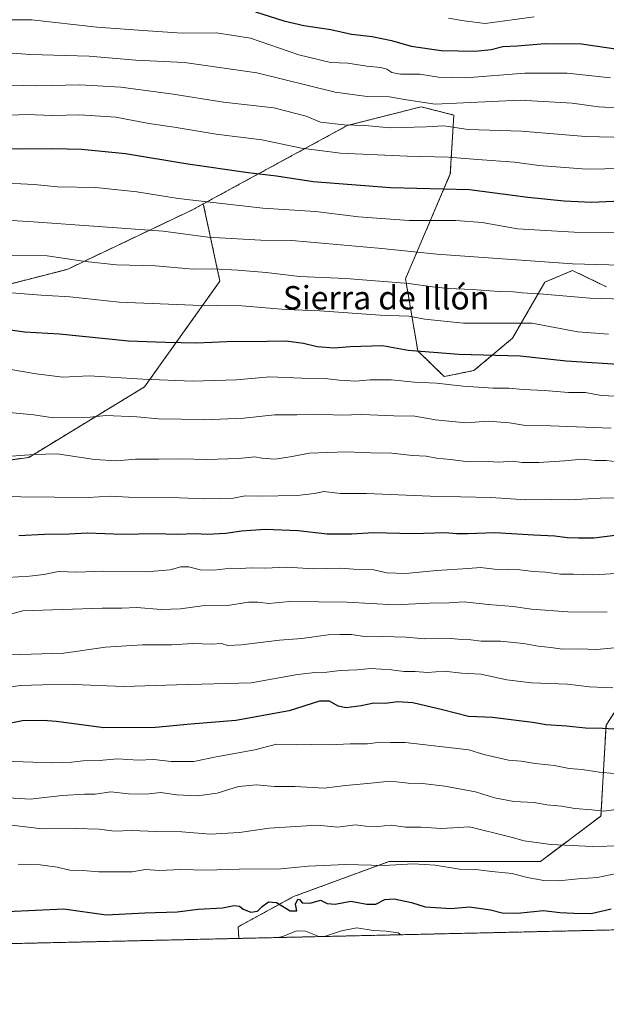
# Model space of a CAD drawing. Units: metres. Extents: x 655257 to 658723, y 4727862 to 4730253.
# Drawn here: x 656226 to 656427, y 4727862 to 4728199 of the extents above; entities that cross this region are included whole.
import ezdxf
from ezdxf.enums import TextEntityAlignment as Align

# ---------------------------------------------------------------- set-up
doc = ezdxf.new("R2010")
doc.units = ezdxf.units.M
doc.header["$MEASUREMENT"] = 0
doc.linetypes.add('TRAZOS', pattern=[0.75, 0.5, -0.25])
for name, color, linetype, lineweight in [('Arbolado forestal', 92, 'TRAZOS', 0), ('Arbolado forestal CxS', 92, 'Continuous', 0), ('Comarca CxS', 133, 'Continuous', 0), ('Comunidad Autónoma CxS', 142, 'Continuous', 0), ('Curva de nivel maestra', 36, 'Continuous', 30), ('Curva de nivel normal', 36, 'Continuous', 0), ('Entidad de ámbito territorial CxS', 92, 'Continuous', 0), ('Espacio natural protegido CxS', 2, 'Continuous', 0), ('Municipio CxS', 142, 'Continuous', 0), ('Provincia CxS', 1, 'Continuous', 0), ('Texto cartográfico', 19, 'Continuous', 0)]:
    doc.layers.add(name, color=color, linetype=linetype, lineweight=lineweight)
doc.styles.add('Arial', font='txt', dxfattribs={"height": 0.2})

# ---------------------------------------------------------------- blocks, each defined once
blk = doc.blocks.new('*U160')
at = {"layer": 'Curva de nivel normal', "color": 36, "linetype": 'Continuous', "lineweight": 0}
blk.add_polyline3d([(656220.67, 4727933.01, 1185), (656229.99, 4727932.42, 1185), (656240.98, 4727933.64, 1185), (656248.59, 4727934.15, 1185), (656252.25, 4727934.12, 1185), (656257.58, 4727934.9, 1185), (656263.61, 4727934.23, 1185), (656269.56, 4727934.17, 1185), (656274.73, 4727934.64, 1185), (656280.11, 4727933.92, 1185), (656287.25, 4727933.59, 1185), (656293.91, 4727934.43, 1185), (656301.21, 4727936.8, 1185), (656307.44, 4727937.37, 1185), (656313.54, 4727936.73, 1185), (656320.58, 4727936.74, 1185), (656330.58, 4727936.19, 1185), (656337.85, 4727937.07, 1185), (656345.34, 4727937.72, 1185), (656353.19, 4727938.6, 1185), (656359.26, 4727937.9, 1185), (656364.2, 4727937.74, 1185), (656371.82, 4727936.91, 1185), (656382.27, 4727934.9, 1185), (656388.73, 4727932.82, 1185), (656395.38, 4727931.63, 1185), (656402.36, 4727931.28, 1185), (656406.62, 4727930.53, 1185), (656411.63, 4727930.07, 1185), (656416.17, 4727929.19, 1185), (656421.99, 4727928.76, 1185), (656426.08, 4727928.29, 1185), (656431.19, 4727929, 1185)], dxfattribs=at)
blk = doc.blocks.new('*U166')
at = {"layer": 'Curva de nivel normal', "color": 36, "linetype": 'Continuous', "lineweight": 0}
for points in [[(656619.99, 4727892.04, 1205), (656619.25, 4727892.08, 1205), (656619.04, 4727892.02, 1205)], [(656625.37, 4727892.17, 1205), (656624.65, 4727892.21, 1205), (656623.66, 4727892.13, 1205)], [(656483.46, 4727888.94, 1205), (656481.73, 4727889.08, 1205), (656481.38, 4727888.9, 1205)], [(656593.53, 4727891.44, 1205), (656591.61, 4727891.73, 1205), (656584.13, 4727891.23, 1205)], [(656328.76, 4727885.43, 1205), (656324.19, 4727887.29, 1205), (656321.13, 4727887.45, 1205), (656316.35, 4727885.45, 1205), (656314.74, 4727885.11, 1205)], [(656356.77, 4727886.07, 1205), (656355.83, 4727886.69, 1205), (656351.74, 4727887.33, 1205), (656347.25, 4727887.52, 1205), (656341.69, 4727888.4, 1205), (656336.47, 4727887.46, 1205), (656330.67, 4727885.47, 1205)]]:
    blk.add_polyline3d(points, dxfattribs=at)
blk = doc.blocks.new('*U170')
at = {"layer": 'Curva de nivel normal', "color": 36, "linetype": 'Continuous', "lineweight": 0}
blk.add_polyline3d([(656434.73, 4727940.79, 1180), (656424.58, 4727941.62, 1180), (656418.7, 4727942.61, 1180), (656414.26, 4727942.89, 1180), (656409.14, 4727943.91, 1180), (656402.63, 4727944.56, 1180), (656397.92, 4727945.35, 1180), (656393.54, 4727945.75, 1180), (656385.09, 4727947.68, 1180), (656380.01, 4727949.31, 1180), (656358.18, 4727951.81, 1180), (656353.16, 4727951.74, 1180), (656349.74, 4727951.87, 1180), (656345.3, 4727951.34, 1180), (656339.4, 4727951.36, 1180), (656332.55, 4727951, 1180), (656326.07, 4727951.12, 1180), (656320.93, 4727950.98, 1180), (656314.21, 4727951.26, 1180), (656306.81, 4727949.24, 1180), (656293.64, 4727946.94, 1180), (656285.94, 4727945.24, 1180), (656278.18, 4727945.27, 1180), (656272.29, 4727946, 1180), (656267.01, 4727945.73, 1180), (656259.91, 4727946.17, 1180), (656253.58, 4727945.69, 1180), (656248.11, 4727945.55, 1180), (656244.18, 4727945.08, 1180), (656237.74, 4727944.86, 1180), (656220.78, 4727945.37, 1180)], dxfattribs=at)
blk = doc.blocks.new('*U186')
at = {"layer": 'Curva de nivel normal', "color": 36, "linetype": 'Continuous', "lineweight": 0}
blk.add_polyline3d([(656373.07, 4728199.43, 1070), (656378.4, 4728198.45, 1070), (656385.58, 4728197.6, 1070), (656402.32, 4728199.82, 1070)], dxfattribs=at)
blk = doc.blocks.new('*U194')
at = {"layer": 'Curva de nivel normal', "color": 36, "linetype": 'Continuous', "lineweight": 0}
blk.add_polyline3d([(656218.6, 4728176.64, 1090), (656232.33, 4728176.3, 1090), (656246.97, 4728176.6, 1090), (656261.06, 4728175.78, 1090), (656278.95, 4728173.46, 1090), (656296.11, 4728170.71, 1090), (656313.34, 4728168.69, 1090), (656324.33, 4728165.91, 1090), (656329.3, 4728163.88, 1090), (656337.32, 4728162.9, 1090), (656344.45, 4728162.67, 1090), (656353.09, 4728161.95, 1090), (656365.45, 4728162.25, 1090), (656371.39, 4728162.55, 1090), (656379.7, 4728161.34, 1090), (656397.98, 4728160.74, 1090), (656419.81, 4728158.91, 1090), (656434.27, 4728158.61, 1090)], dxfattribs=at)
blk = doc.blocks.new('*U219')
at = {"layer": 'Curva de nivel normal', "color": 36, "linetype": 'Continuous', "lineweight": 0}
blk.add_polyline3d([(656216.04, 4728187.96, 1085), (656230.2, 4728186.94, 1085), (656250.18, 4728186.41, 1085), (656266.11, 4728185.07, 1085), (656282.79, 4728184.25, 1085), (656307.57, 4728180.75, 1085), (656334.25, 4728174.08, 1085), (656345.25, 4728172.58, 1085), (656352.86, 4728172.48, 1085), (656358.72, 4728171.45, 1085), (656368.53, 4728170.01, 1085), (656397.58, 4728171.41, 1085), (656415.25, 4728170.32, 1085), (656424.25, 4728169.14, 1085), (656440.91, 4728168.12, 1085)], dxfattribs=at)
blk = doc.blocks.new('*U231')
at = {"layer": 'Curva de nivel normal', "color": 36, "linetype": 'Continuous', "lineweight": 0}
blk.add_polyline3d([(656213.88, 4728198.86, 1080), (656230.57, 4728198.81, 1080), (656252.86, 4728196.3, 1080), (656270.25, 4728195.03, 1080), (656282.04, 4728194.27, 1080), (656293.74, 4728194.35, 1080), (656305.36, 4728192.61, 1080), (656321.92, 4728186.84, 1080), (656332.67, 4728184.25, 1080), (656338.59, 4728183.98, 1080), (656345.13, 4728182.94, 1080), (656349.83, 4728182.56, 1080), (656351.97, 4728182.01, 1080), (656353.64, 4728180.78, 1080), (656356.58, 4728180.26, 1080), (656363.25, 4728180.29, 1080), (656369.58, 4728179.19, 1080), (656378.91, 4728179.02, 1080), (656399.08, 4728180.61, 1080), (656413.59, 4728180.58, 1080), (656428.42, 4728178.98, 1080)], dxfattribs=at)
blk = doc.blocks.new('*U246')
at = {"layer": 'Curva de nivel maestra', "color": 36, "linetype": 'Continuous', "lineweight": 30}
blk.add_polyline3d([(656307.03, 4728201.6, 1075), (656316.76, 4728198.49, 1075), (656323.61, 4728196.86, 1075), (656332.76, 4728195.48, 1075), (656339.83, 4728193.94, 1075), (656346.91, 4728193.14, 1075), (656353.52, 4728191.77, 1075), (656360.26, 4728189.84, 1075), (656370.47, 4728188.38, 1075), (656382.1, 4728188.13, 1075), (656387.61, 4728188.71, 1075), (656391.56, 4728189.74, 1075), (656396.49, 4728189.96, 1075), (656406.1, 4728190.75, 1075), (656418.54, 4728190.64, 1075), (656435.54, 4728188.12, 1075)], dxfattribs=at)
blk = doc.blocks.new('*U255')
at = {"layer": 'Curva de nivel maestra', "color": 36, "linetype": 'Continuous', "lineweight": 30}
blk.add_polyline3d([(656222.22, 4727894.02, 1200), (656241.59, 4727894.93, 1200), (656255.98, 4727892.92, 1200), (656269.28, 4727893.53, 1200), (656280.28, 4727893.86, 1200), (656287.51, 4727894.76, 1200), (656295.73, 4727895.32, 1200), (656299.78, 4727896.03, 1200), (656301.57, 4727895.82, 1200), (656302.9, 4727894.76, 1200), (656305.47, 4727893.76, 1200), (656307.74, 4727894.11, 1200), (656309.3, 4727895.78, 1200), (656311.5, 4727897.32, 1200), (656314.25, 4727897.14, 1200), (656318.93, 4727894.29, 1200), (656321.14, 4727894.27, 1200), (656320.76, 4727896.48, 1200), (656321.52, 4727898.28, 1200), (656322.09, 4727898.1, 1200), (656322.96, 4727896.98, 1200), (656325.74, 4727896.84, 1200), (656329.25, 4727897.86, 1200), (656331.58, 4727896.76, 1200), (656334.25, 4727896.47, 1200), (656339.62, 4727897.57, 1200), (656345.14, 4727896.48, 1200), (656348.19, 4727896.55, 1200), (656351.3, 4727898.14, 1200), (656354.47, 4727898.39, 1200), (656360.39, 4727897.11, 1200), (656365.06, 4727895.64, 1200), (656373.9, 4727895.06, 1200), (656380.18, 4727895.58, 1200), (656387.35, 4727894.6, 1200), (656391.39, 4727893.54, 1200), (656396.67, 4727893.49, 1200), (656405.51, 4727894.32, 1200), (656411.13, 4727893.67, 1200), (656415.84, 4727893.42, 1200), (656421.85, 4727893.37, 1200), (656428.65, 4727894.9, 1200)], dxfattribs=at)

msp = doc.modelspace()

# ---------------------------------------------------------------- linework, layer by layer
at = {"layer": 'Arbolado forestal', "color": 92, "linetype": 'TRAZOS', "lineweight": 0}
for points in [[(656099.72, 4728197.59, 1074.13), (656063.52, 4728157.64, 1093.91), (656047.25, 4728142.77, 1100.51), (656055.04, 4728132.1, 1104.9), (656069.11, 4728125.98, 1107.46), (656083.1, 4728124.93, 1107.71), (656128.09, 4728131.37, 1107.03), (656145.2, 4728133.55, 1106.95), (656154.12, 4728131.79, 1107.96), (656170.76, 4728123.8, 1113.31), (656197.09, 4728105.81, 1120.07), (656213.6, 4728106.08, 1120.16), (656242.7, 4728113.53, 1116.33), (656285.56, 4728133.91, 1106.2), (656289.23, 4728135.91, 1105.19)], [(656289.23, 4728135.91, 1105.19), (656338.45, 4728162.7, 1090.04), (656363.64, 4728169.08, 1086.13), (656374.86, 4728166.28, 1087.27), (656373.65, 4728146.13, 1097.67), (656358.34, 4728110.32, 1114.1), (656362.55, 4728085.62, 1124.82), (656371.58, 4728076.87, 1128.94), (656381.71, 4728078.94, 1127.58), (656394.87, 4728089.95, 1122.13), (656405.99, 4728109.18, 1112.7), (656415.46, 4728113.14, 1110.68), (656426.98, 4728107.61, 1113.12)], [(656289.23, 4728135.91, 1105.19), (656338.45, 4728162.7, 1090.04), (656363.64, 4728169.08, 1086.13), (656374.86, 4728166.28, 1087.27), (656373.65, 4728146.13, 1097.67), (656358.34, 4728110.32, 1114.1), (656362.55, 4728085.62, 1124.82), (656371.58, 4728076.87, 1128.94), (656381.71, 4728078.94, 1127.58), (656394.87, 4728089.95, 1122.13), (656405.99, 4728109.18, 1112.7), (656415.46, 4728113.14, 1110.68), (656426.98, 4728107.61, 1113.12)], [(655414.13, 4728141.17, 1146.16), (655438.97, 4728131.69, 1144.35), (655480.56, 4728112.68, 1142.33), (655515.61, 4728097.43, 1139.8), (655570.66, 4728078.5, 1135.55), (655620.55, 4728068.18, 1132.65), (655663.55, 4728069.9, 1129.57), (655708.28, 4728061.3, 1133.5), (655749.57, 4728059.58, 1134.43), (655801.18, 4728059.58, 1135.04), (655825.26, 4728038.94, 1140.94), (655875.15, 4728013.13, 1147.93), (655931.92, 4728013.13, 1147.34), (655966.32, 4728014.85, 1146.59), (656019.65, 4728021.73, 1143.88), (656095.35, 4728032.05, 1141.11), (656169.32, 4728040.65, 1141.33), (656229.53, 4728049.25, 1140.29), (656269.1, 4728073.34, 1130.8), (656294.9, 4728109.46, 1116.57), (656290.91, 4728128.1, 1108.39), (656289.23, 4728135.91, 1105.19)], [(655414.13, 4728141.17, 1146.16), (655438.97, 4728131.69, 1144.35), (655480.56, 4728112.68, 1142.33), (655515.61, 4728097.43, 1139.8), (655570.66, 4728078.5, 1135.55), (655620.55, 4728068.18, 1132.65), (655663.55, 4728069.9, 1129.57), (655708.28, 4728061.3, 1133.5), (655749.57, 4728059.58, 1134.43), (655801.18, 4728059.58, 1135.04), (655825.26, 4728038.94, 1140.94), (655875.15, 4728013.13, 1147.93), (655931.92, 4728013.13, 1147.34), (655966.32, 4728014.85, 1146.59), (656019.65, 4728021.73, 1143.88), (656095.35, 4728032.05, 1141.11), (656169.32, 4728040.65, 1141.33), (656229.53, 4728049.25, 1140.29), (656269.1, 4728073.34, 1130.8), (656294.9, 4728109.46, 1116.57), (656290.91, 4728128.1, 1108.39), (656289.23, 4728135.91, 1105.19)], [(656711.36, 4728107.07, 1110.66), (656659.41, 4728086.85, 1122.82), (656623.24, 4728069.63, 1129.7), (656561.23, 4728040.35, 1142.68), (656540.56, 4728028.29, 1149.01), (656523.33, 4728012.79, 1155.62), (656509.55, 4728002.45, 1159.87), (656487.16, 4728005.9, 1157.64), (656464.77, 4727999.01, 1159.5), (656445.82, 4727986.95, 1163.83), (656426.87, 4727957.67, 1174.53), (656425.15, 4727926.66, 1185.79), (656404.47, 4727911.16, 1192.3), (656352.8, 4727911.16, 1194.61), (656320.07, 4727899.11, 1199.17), (656301.12, 4727888.77, 1201.89), (656301.37, 4727884.81, 1203.61)], [(656751.02, 4727895.02, 1198.69), (656301.37, 4727884.81, 1203.61)], [(656301.37, 4727884.81, 1203.61), (655383.07, 4727863.96, 1219.52)]]:
    msp.add_polyline3d(points, dxfattribs=at)
at = {"layer": 'Arbolado forestal CxS', "color": 92, "linetype": 'Continuous', "lineweight": 0}
for points in [[(656169.32, 4728040.65, 1141.33), (656229.53, 4728049.25, 1140.29), (656269.1, 4728073.34, 1130.8), (656294.9, 4728109.46, 1116.57), (656290.91, 4728128.1, 1108.39), (656289.23, 4728135.91, 1105.19), (656338.45, 4728162.7, 1090.04), (656363.64, 4728169.08, 1086.13), (656374.87, 4728166.28, 1087.27), (656373.65, 4728146.13, 1097.67), (656358.34, 4728110.32, 1114.1), (656362.55, 4728085.62, 1124.82), (656371.58, 4728076.87, 1128.94), (656381.71, 4728078.94, 1127.58), (656394.87, 4728089.95, 1122.13), (656405.99, 4728109.18, 1112.7), (656415.46, 4728113.14, 1110.68), (656426.98, 4728107.61, 1113.12)], [(656426.98, 4728107.61, 1113.12), (656415.46, 4728113.14, 1110.68), (656405.99, 4728109.18, 1112.7), (656394.87, 4728089.95, 1122.13), (656381.71, 4728078.94, 1127.58), (656371.58, 4728076.87, 1128.94), (656362.55, 4728085.62, 1124.82), (656358.34, 4728110.32, 1114.1), (656373.65, 4728146.13, 1097.67), (656374.87, 4728166.28, 1087.27), (656363.64, 4728169.08, 1086.13), (656338.45, 4728162.7, 1090.04), (656289.23, 4728135.91, 1105.19), (656285.56, 4728133.91, 1106.2), (656242.7, 4728113.53, 1116.33), (656213.6, 4728106.08, 1120.16)], [(656213.6, 4728106.08, 1120.16), (656242.7, 4728113.53, 1116.33), (656285.56, 4728133.91, 1106.2), (656289.23, 4728135.91, 1105.19), (656290.91, 4728128.1, 1108.39), (656294.9, 4728109.46, 1116.57), (656269.1, 4728073.34, 1130.8), (656229.53, 4728049.25, 1140.29), (656169.32, 4728040.65, 1141.33)], [(656659.41, 4728086.85, 1122.82), (656623.24, 4728069.63, 1129.7), (656561.23, 4728040.35, 1142.68), (656540.56, 4728028.29, 1149.01), (656523.33, 4728012.79, 1155.62), (656509.55, 4728002.45, 1159.87), (656487.16, 4728005.9, 1157.64), (656464.77, 4727999.01, 1159.5), (656445.82, 4727986.95, 1163.83), (656426.87, 4727957.67, 1174.53), (656425.15, 4727926.66, 1185.79), (656404.48, 4727911.16, 1192.3), (656352.8, 4727911.16, 1194.61), (656320.07, 4727899.11, 1199.17), (656301.12, 4727888.77, 1201.89), (656301.37, 4727884.81, 1203.61), (655383.07, 4727863.96, 1219.52)], [(656751.02, 4727895.02, 1198.69), (656301.37, 4727884.81, 1203.61), (656301.12, 4727888.77, 1201.89), (656320.07, 4727899.11, 1199.17), (656352.8, 4727911.16, 1194.61), (656404.48, 4727911.16, 1192.3), (656425.15, 4727926.66, 1185.79), (656426.87, 4727957.67, 1174.53), (656445.82, 4727986.95, 1163.83), (656464.77, 4727999.01, 1159.5), (656487.16, 4728005.9, 1157.64), (656509.55, 4728002.45, 1159.87), (656523.33, 4728012.79, 1155.62), (656540.56, 4728028.29, 1149.01), (656561.23, 4728040.35, 1142.68), (656623.24, 4728069.63, 1129.7), (656659.41, 4728086.85, 1122.82)]]:
    msp.add_polyline3d(points, dxfattribs=at)
at = {"layer": 'Comarca CxS', "color": 133, "linetype": 'Continuous', "lineweight": 0}
msp.add_polyline3d([(658415.11, 4727932.8, 1127.82), (655326.89, 4727862.69, 1221.59), (655309.3, 4727869.7, 1222.3), (655257.48, 4730175.59, 767.15), (658669.93, 4730253.1, 925.82)], dxfattribs=at)
msp.add_polyline3d([(658415.11, 4727932.8, 1127.82), (655326.89, 4727862.69, 1221.59), (655309.3, 4727869.7, 1222.3), (655257.48, 4730175.59, 767.15), (658669.93, 4730253.1, 925.82)], dxfattribs=at)
at = {"layer": 'Comunidad Autónoma CxS', "color": 142, "linetype": 'Continuous', "lineweight": 0}
msp.add_polyline3d([(655326.89, 4727862.69, 1221.59), (655309.47, 4727862.29, 1219.68), (655309.3, 4727869.7, 1222.3), (655257.48, 4730175.59, 767.15), (658669.93, 4730253.1, 925.82), (658714.36, 4728319.11, 1081.59), (658723.08, 4727939.79, 1011.91), (658415.11, 4727932.8, 1127.82), (655326.89, 4727862.69, 1221.59)], close=True, dxfattribs=at)
msp.add_polyline3d([(655326.89, 4727862.69, 1221.59), (655309.47, 4727862.29, 1219.68), (655309.3, 4727869.7, 1222.3), (655257.48, 4730175.59, 767.15), (658669.93, 4730253.1, 925.82), (658714.36, 4728319.11, 1081.59), (658723.08, 4727939.79, 1011.91), (658415.11, 4727932.8, 1127.82), (655326.89, 4727862.69, 1221.59)], close=True, dxfattribs=at)
at = {"layer": 'Curva de nivel maestra', "color": 36, "linetype": 'Continuous', "lineweight": 30}
for points in [[(656206.63, 4728155.18, 1100), (656226.92, 4728154.73, 1100), (656237.75, 4728154.88, 1100), (656247.54, 4728154.66, 1100), (656262.59, 4728153.12, 1100), (656283.88, 4728149.6, 1100), (656304.58, 4728146.6, 1100), (656314.2, 4728145.5, 1100), (656326.8, 4728143.56, 1100), (656353.22, 4728141.48, 1100), (656380.22, 4728140.78, 1100), (656400.13, 4728138.2, 1100), (656412.55, 4728136.99, 1100), (656421.91, 4728136.5, 1100), (656439.34, 4728137.3, 1100)], [(656434.58, 4728080.76, 1125), (656413.25, 4728082.18, 1125), (656397.58, 4728083.88, 1125), (656376.58, 4728084.44, 1125), (656359.26, 4728085.81, 1125), (656350.5, 4728087.4, 1125), (656339.47, 4728087.05, 1125), (656333.9, 4728086.64, 1125), (656328.1, 4728087, 1125), (656323.48, 4728088.23, 1125), (656317.58, 4728088.98, 1125), (656311.14, 4728088.84, 1125), (656297.28, 4728088.77, 1125), (656287.04, 4728088.3, 1125), (656276.28, 4728088.56, 1125), (656263.64, 4728089, 1125), (656240.11, 4728091.43, 1125), (656228.12, 4728092.08, 1125), (656215.86, 4728093.72, 1125)], [(656433.6, 4728023.04, 1150), (656422.72, 4728021.64, 1150), (656417.42, 4728021.6, 1150), (656413.57, 4728021.7, 1150), (656409.33, 4728022.34, 1150), (656402.24, 4728022.62, 1150), (656388.86, 4728023.45, 1150), (656379.67, 4728023.12, 1150), (656375.77, 4728023.14, 1150), (656371.91, 4728023.51, 1150), (656360.91, 4728023.08, 1150), (656347.43, 4728023.46, 1150), (656339.97, 4728023.04, 1150), (656331.51, 4728023.05, 1150), (656321.59, 4728024.16, 1150), (656310.33, 4728024.62, 1150), (656302.25, 4728024.08, 1150), (656296.91, 4728023.22, 1150), (656290.5, 4728022.93, 1150), (656286.42, 4728023.16, 1150), (656280.36, 4728022.94, 1150), (656272.56, 4728023.14, 1150), (656261.64, 4728022.87, 1150), (656249.51, 4728023.36, 1150), (656243.4, 4728022.97, 1150), (656234.95, 4728022.92, 1150), (656226.14, 4728022.38, 1150)], [(656435.39, 4727956.06, 1175), (656425.65, 4727956.57, 1175), (656419.84, 4727956.72, 1175), (656413.36, 4727957.42, 1175), (656406.4, 4727957.82, 1175), (656401.75, 4727958.64, 1175), (656388.04, 4727960.29, 1175), (656379.91, 4727960.68, 1175), (656370.96, 4727962.96, 1175), (656360.87, 4727965.31, 1175), (656355.57, 4727965.65, 1175), (656351.55, 4727965.12, 1175), (656347.47, 4727965.27, 1175), (656343.16, 4727964.27, 1175), (656338.02, 4727963.65, 1175), (656335.27, 4727964.16, 1175), (656332.35, 4727965.93, 1175), (656328.97, 4727965.89, 1175), (656318.56, 4727962.64, 1175), (656300.38, 4727959.34, 1175), (656284.91, 4727958.06, 1175), (656272.91, 4727956.96, 1175), (656255.22, 4727956.84, 1175), (656239.09, 4727958.92, 1175), (656234.4, 4727959.26, 1175), (656227.45, 4727959.2, 1175), (656213.91, 4727956.49, 1175)]]:
    msp.add_polyline3d(points, dxfattribs=at)
at = {"layer": 'Curva de nivel normal', "color": 36, "linetype": 'Continuous', "lineweight": 0}
for points in [[(656438.91, 4728148.09, 1095), (656420.25, 4728147.82, 1095), (656403.91, 4728149.01, 1095), (656395.58, 4728150.22, 1095), (656382.96, 4728151.1, 1095), (656373.08, 4728151.89, 1095), (656358.85, 4728152.19, 1095), (656336.15, 4728153.2, 1095), (656322.8, 4728154.92, 1095), (656309.25, 4728157.8, 1095), (656293.58, 4728159.78, 1095), (656279.25, 4728162.1, 1095), (656270.58, 4728163.36, 1095), (656259.36, 4728165.54, 1095), (656247.03, 4728166.3, 1095), (656237.76, 4728166.14, 1095), (656228.65, 4728166.42, 1095), (656215.8, 4728165.87, 1095)], [(656217.71, 4728143.24, 1105), (656231.45, 4728142.48, 1105), (656239.39, 4728141.77, 1105), (656252.5, 4728141.48, 1105), (656266.51, 4728140.01, 1105), (656280.61, 4728137.72, 1105), (656309.58, 4728134.4, 1105), (656327.57, 4728133.36, 1105), (656342.24, 4728131.47, 1105), (656359.58, 4728130.18, 1105), (656375.58, 4728130.25, 1105), (656384.58, 4728129.5, 1105), (656396.59, 4728127.4, 1105), (656415.96, 4728126.19, 1105), (656444.59, 4728126.06, 1105)], [(656216.25, 4728130.67, 1110), (656231.1, 4728129.83, 1110), (656275.5, 4728126.58, 1110), (656290.76, 4728124.55, 1110), (656308.93, 4728123.47, 1110), (656319.48, 4728123.35, 1110), (656350.25, 4728120.67, 1110), (656369.04, 4728118.69, 1110), (656415.44, 4728115.43, 1110), (656444.32, 4728114.6, 1110)], [(656221.04, 4728118.29, 1115), (656235.88, 4728118.13, 1115), (656248.99, 4728116.24, 1115), (656259.52, 4728115.1, 1115), (656272.88, 4728114.69, 1115), (656285.78, 4728113.63, 1115), (656292.51, 4728113.66, 1115), (656301.05, 4728113.3, 1115), (656310.72, 4728112.44, 1115), (656322.05, 4728111.04, 1115), (656337.91, 4728110.39, 1115), (656359.52, 4728108.68, 1115), (656367.51, 4728107.53, 1115), (656373.12, 4728107.04, 1115), (656381.11, 4728106.69, 1115), (656390.32, 4728105.93, 1115), (656395.22, 4728105.85, 1115), (656398.18, 4728105.49, 1115), (656405.55, 4728105.06, 1115), (656421.46, 4728103.65, 1115), (656432.97, 4728103.33, 1115)], [(656223.63, 4728105.55, 1120), (656233.75, 4728104.67, 1120), (656243.55, 4728104.13, 1120), (656260.43, 4728102.34, 1120), (656285.8, 4728101.33, 1120), (656302.4, 4728101.11, 1120), (656317.33, 4728099.86, 1120), (656329.06, 4728099.32, 1120), (656349.63, 4728097.88, 1120), (656359.51, 4728097.48, 1120), (656364.99, 4728096.46, 1120), (656378.18, 4728095.12, 1120), (656401.52, 4728095.1, 1120), (656417.28, 4728092.2, 1120), (656427.68, 4728091.32, 1120)], [(656217.99, 4728080.24, 1130), (656232.12, 4728077.76, 1130), (656241.18, 4728076.66, 1130), (656250.23, 4728077.16, 1130), (656268.52, 4728075.96, 1130), (656285.56, 4728075.26, 1130), (656300.58, 4728075.79, 1130), (656311.91, 4728076.8, 1130), (656322.91, 4728076.36, 1130), (656330.86, 4728076.24, 1130), (656335.71, 4728075.61, 1130), (656341.21, 4728075.34, 1130), (656346.29, 4728075.8, 1130), (656353.59, 4728075.81, 1130), (656361.43, 4728075, 1130), (656368.98, 4728074.66, 1130), (656378.1, 4728073.62, 1130), (656388.25, 4728072.94, 1130), (656393.66, 4728072.93, 1130), (656398.56, 4728072.46, 1130), (656405.87, 4728072.17, 1130), (656414.08, 4728071.43, 1130), (656419.81, 4728071.44, 1130), (656425.25, 4728070.38, 1130), (656430.41, 4728070.13, 1130)], [(656428.63, 4728059.26, 1135), (656407.95, 4728060.05, 1135), (656399.31, 4728060.13, 1135), (656393.9, 4728061.02, 1135), (656386.58, 4728061.64, 1135), (656378.91, 4728061.12, 1135), (656368.58, 4728062.14, 1135), (656361.58, 4728063.38, 1135), (656354.31, 4728063.48, 1135), (656343.42, 4728063.91, 1135), (656336.38, 4728063.69, 1135), (656328.14, 4728063.98, 1135), (656321.14, 4728063.79, 1135), (656313.55, 4728063.8, 1135), (656303.13, 4728062.71, 1135), (656289.47, 4728062.05, 1135), (656281.68, 4728062.27, 1135), (656273.88, 4728062.38, 1135), (656266.5, 4728063.11, 1135), (656255.94, 4728063.54, 1135), (656250.53, 4728062.99, 1135), (656237.91, 4728062.8, 1135), (656231.25, 4728063.82, 1135), (656222.91, 4728064.6, 1135)], [(656434.66, 4728047.28, 1140), (656426.91, 4728048.18, 1140), (656423.22, 4728048.22, 1140), (656418.72, 4728048.69, 1140), (656412.71, 4728048.09, 1140), (656403.95, 4728047.49, 1140), (656398.17, 4728047.53, 1140), (656394.91, 4728047.93, 1140), (656390.25, 4728047.67, 1140), (656386.58, 4728047.86, 1140), (656379.91, 4728047.78, 1140), (656373.75, 4728048.56, 1140), (656368.94, 4728049.02, 1140), (656365.38, 4728049.68, 1140), (656360.75, 4728049.87, 1140), (656353.68, 4728050.7, 1140), (656346.47, 4728050.83, 1140), (656338.05, 4728051.12, 1140), (656325.5, 4728050.7, 1140), (656318.91, 4728049.43, 1140), (656313.68, 4728048.62, 1140), (656309.28, 4728048.95, 1140), (656306.81, 4728049.39, 1140), (656301.24, 4728048.91, 1140), (656290.42, 4728048.55, 1140), (656281.68, 4728048.78, 1140), (656273.99, 4728048.61, 1140), (656266.02, 4728048.66, 1140), (656259.62, 4728048.05, 1140), (656252.07, 4728048.54, 1140), (656239.29, 4728050.46, 1140), (656231.25, 4728050.22, 1140), (656223.65, 4728049.64, 1140)], [(656451.91, 4728035.57, 1145), (656425.03, 4728035.31, 1145), (656414.25, 4728034.77, 1145), (656408.13, 4728034.82, 1145), (656399.43, 4728034.77, 1145), (656387.52, 4728035.54, 1145), (656366.79, 4728035.96, 1145), (656345.01, 4728036.93, 1145), (656336.11, 4728036.94, 1145), (656330.45, 4728037.54, 1145), (656327.26, 4728036.95, 1145), (656321.25, 4728036.26, 1145), (656308.25, 4728035.96, 1145), (656303.48, 4728036.06, 1145), (656299.5, 4728035.34, 1145), (656289.8, 4728035.09, 1145), (656278.14, 4728035.57, 1145), (656263.69, 4728035.68, 1145), (656257.43, 4728035.98, 1145), (656249.91, 4728035.56, 1145), (656203.74, 4728035.99, 1145)], [(656436.08, 4728009.95, 1155), (656422.57, 4728009.1, 1155), (656415.74, 4728009.36, 1155), (656411.32, 4728009.31, 1155), (656406.23, 4728010.01, 1155), (656401.99, 4728010.24, 1155), (656397.37, 4728010.79, 1155), (656388.78, 4728011.06, 1155), (656383.98, 4728011.62, 1155), (656379.76, 4728011.22, 1155), (656368.89, 4728010.59, 1155), (656358.41, 4728009.54, 1155), (656351.91, 4728009.79, 1155), (656346.91, 4728010.87, 1155), (656340.55, 4728011.04, 1155), (656335.96, 4728011.38, 1155), (656326.9, 4728011.19, 1155), (656317.75, 4728011.71, 1155), (656310.25, 4728011.43, 1155), (656305.58, 4728011.47, 1155), (656301.89, 4728011.31, 1155), (656298.6, 4728011.4, 1155), (656292.78, 4728010.69, 1155), (656288.19, 4728010.78, 1155), (656284.22, 4728011.8, 1155), (656281.59, 4728011.84, 1155), (656277.88, 4728010.8, 1155), (656269.72, 4728010.11, 1155), (656255.24, 4728010.36, 1155), (656245.91, 4728010, 1155), (656239.78, 4728010.26, 1155), (656234.7, 4728009.21, 1155), (656229.78, 4728008.65, 1155), (656222.25, 4728008.19, 1155)], [(656427.25, 4727996.37, 1160), (656413.85, 4727996.4, 1160), (656401.4, 4727997.31, 1160), (656395.08, 4727998.24, 1160), (656386.64, 4727998.98, 1160), (656378.41, 4727999.9, 1160), (656373.23, 4727999.55, 1160), (656366.5, 4727999.42, 1160), (656354.6, 4727998.87, 1160), (656338.39, 4727999.72, 1160), (656318.75, 4728000.02, 1160), (656311.62, 4727999.29, 1160), (656307.86, 4727999.78, 1160), (656304.72, 4727999.71, 1160), (656297.44, 4727998.67, 1160), (656288.8, 4727998.46, 1160), (656281.4, 4727997.51, 1160), (656274.83, 4727997.24, 1160), (656266.52, 4727997.92, 1160), (656261.34, 4727997.73, 1160), (656254.69, 4727997.71, 1160), (656227.58, 4727996.81, 1160), (656217.58, 4727994.17, 1160)], [(656429.67, 4727984.16, 1165), (656423.68, 4727983.56, 1165), (656417.58, 4727983.77, 1165), (656412.02, 4727983.64, 1165), (656408, 4727984.28, 1165), (656403.68, 4727984.68, 1165), (656398.72, 4727985.6, 1165), (656390.8, 4727986.4, 1165), (656384.25, 4727986.41, 1165), (656380.71, 4727986.86, 1165), (656377.72, 4727987, 1165), (656373.69, 4727987.31, 1165), (656364.86, 4727987.25, 1165), (656358.58, 4727987.81, 1165), (656350.52, 4727987.97, 1165), (656345.03, 4727987.86, 1165), (656339.86, 4727988.73, 1165), (656335.91, 4727988.73, 1165), (656331.91, 4727988.55, 1165), (656322.91, 4727987.3, 1165), (656315.25, 4727986.77, 1165), (656302.25, 4727985.14, 1165), (656297.58, 4727984.99, 1165), (656295.49, 4727985.58, 1165), (656292.18, 4727985.43, 1165), (656285.68, 4727985.61, 1165), (656278.31, 4727985.23, 1165), (656268.45, 4727985.18, 1165), (656255.83, 4727984.34, 1165), (656241.57, 4727982.27, 1165), (656222.91, 4727981.8, 1165)], [(656429.23, 4727970.48, 1170), (656421.26, 4727970.86, 1170), (656413.75, 4727971.76, 1170), (656401.39, 4727972.18, 1170), (656392.92, 4727973.24, 1170), (656384.13, 4727975.11, 1170), (656377.55, 4727975.49, 1170), (656371.58, 4727976.21, 1170), (656365.91, 4727975.69, 1170), (656361.59, 4727976.05, 1170), (656357.76, 4727976.09, 1170), (656353.51, 4727976.66, 1170), (656346.52, 4727977.04, 1170), (656341.73, 4727976.68, 1170), (656335.99, 4727976.4, 1170), (656331.4, 4727975.78, 1170), (656327.4, 4727975.66, 1170), (656321.43, 4727975.01, 1170), (656305.58, 4727972.19, 1170), (656280.1, 4727971.52, 1170), (656262.02, 4727970.94, 1170), (656244.98, 4727971.57, 1170), (656234.28, 4727971.53, 1170), (656226.68, 4727971.26, 1170), (656211.62, 4727969.2, 1170)], [(656223.7, 4727923.58, 1190), (656234.13, 4727922.24, 1190), (656245.55, 4727922.43, 1190), (656253.57, 4727922.15, 1190), (656258.91, 4727921.49, 1190), (656264.58, 4727921.71, 1190), (656273.28, 4727921.32, 1190), (656281.91, 4727921.27, 1190), (656291.58, 4727920.43, 1190), (656301.58, 4727921.07, 1190), (656311.76, 4727922.51, 1190), (656328.1, 4727923.49, 1190), (656335.25, 4727922.82, 1190), (656341.1, 4727923.64, 1190), (656344.82, 4727923.13, 1190), (656348.82, 4727923.1, 1190), (656353.53, 4727923.56, 1190), (656358.31, 4727922.8, 1190), (656363.7, 4727922.82, 1190), (656370.64, 4727922.44, 1190), (656380.16, 4727922.98, 1190), (656394.03, 4727919.52, 1190), (656398.94, 4727918.19, 1190), (656408.03, 4727916.96, 1190), (656422.26, 4727916.23, 1190), (656432.22, 4727916.48, 1190)], [(656430.51, 4727906.98, 1195), (656423.91, 4727905.63, 1195), (656417.32, 4727905.18, 1195), (656410.62, 4727904.47, 1195), (656405.66, 4727904.58, 1195), (656399.87, 4727905.68, 1195), (656394.83, 4727907, 1195), (656387.85, 4727907.66, 1195), (656382.36, 4727908.33, 1195), (656376.75, 4727908.53, 1195), (656368.43, 4727909.86, 1195), (656360.96, 4727910.35, 1195), (656351.01, 4727909.77, 1195), (656337.98, 4727910.11, 1195), (656325.01, 4727909.5, 1195), (656315.73, 4727908.65, 1195), (656301.5, 4727908.51, 1195), (656290.06, 4727908.1, 1195), (656281.58, 4727908.4, 1195), (656274.25, 4727908.06, 1195), (656269.48, 4727908.34, 1195), (656264.86, 4727907.59, 1195), (656253.38, 4727907.62, 1195), (656248.08, 4727907.99, 1195), (656243.64, 4727908.09, 1195), (656239.3, 4727909.13, 1195), (656233.45, 4727910.02, 1195), (656225.96, 4727910.2, 1195)]]:
    msp.add_polyline3d(points, dxfattribs=at)
at = {"layer": 'Entidad de ámbito territorial CxS', "color": 92, "linetype": 'Continuous', "lineweight": 0}
msp.add_polyline3d([(658415.11, 4727932.8, 1127.82), (655326.89, 4727862.69, 1221.59), (655309.3, 4727869.7, 1222.3), (655257.48, 4730175.59, 767.15), (658669.93, 4730253.1, 925.82)], dxfattribs=at)
msp.add_polyline3d([(658415.11, 4727932.8, 1127.82), (655326.89, 4727862.69, 1221.59), (655309.3, 4727869.7, 1222.3), (655257.48, 4730175.59, 767.15), (658669.93, 4730253.1, 925.82)], dxfattribs=at)
at = {"layer": 'Espacio natural protegido CxS', "color": 2, "linetype": 'Continuous', "lineweight": 0}
for points in [[(658415.11, 4727932.8, 1127.82), (655309.47, 4727862.29, 1219.68), (655257.48, 4730175.59, 767.15), (658669.93, 4730253.1, 925.82), (658714.36, 4728319.11, 1081.59), (658723.08, 4727939.79, 1011.91), (658415.11, 4727932.8, 1127.82)], [(658723.08, 4727939.79, 1011.91), (655309.47, 4727862.29, 1219.68), (655290.34, 4728713.31, 839.81), (655277.39, 4729289.76, 870.58), (655257.48, 4730175.59, 767.15), (658669.93, 4730253.1, 925.82), (658723.08, 4727939.79, 1011.91)], [(658415.11, 4727932.8, 1127.82), (655309.47, 4727862.29, 1219.68), (655257.48, 4730175.59, 767.15), (658669.93, 4730253.1, 925.82), (658714.36, 4728319.11, 1081.59), (658723.08, 4727939.79, 1011.91), (658415.11, 4727932.8, 1127.82)], [(658723.08, 4727939.79, 1011.91), (655309.47, 4727862.29, 1219.68), (655290.34, 4728713.31, 839.81), (655277.39, 4729289.76, 870.58), (655257.48, 4730175.59, 767.15), (658669.93, 4730253.1, 925.82), (658723.08, 4727939.79, 1011.91)]]:
    msp.add_polyline3d(points, close=True, dxfattribs=at)
at = {"layer": 'Municipio CxS', "color": 142, "linetype": 'Continuous', "lineweight": 0}
msp.add_polyline3d([(658415.11, 4727932.8, 1127.82), (655326.89, 4727862.69, 1221.59), (655326.89, 4727862.69, 1221.59), (655309.3, 4727869.7, 1222.3), (655257.48, 4730175.59, 767.15), (658669.93, 4730253.1, 925.82)], dxfattribs=at)
msp.add_polyline3d([(658415.11, 4727932.8, 1127.82), (655326.89, 4727862.69, 1221.59), (655326.89, 4727862.69, 1221.59), (655309.3, 4727869.7, 1222.3), (655257.48, 4730175.59, 767.15), (658669.93, 4730253.1, 925.82)], dxfattribs=at)
at = {"layer": 'Provincia CxS', "color": 1, "linetype": 'Continuous', "lineweight": 0}
msp.add_polyline3d([(658723.08, 4727939.79, 1011.91), (655309.47, 4727862.29, 1219.68), (655257.48, 4730175.59, 767.15), (658669.93, 4730253.1, 925.82), (658723.08, 4727939.79, 1011.91)], close=True, dxfattribs=at)
msp.add_polyline3d([(658723.08, 4727939.79, 1011.91), (655309.47, 4727862.29, 1219.68), (655257.48, 4730175.59, 767.15), (658669.93, 4730253.1, 925.82), (658723.08, 4727939.79, 1011.91)], close=True, dxfattribs=at)

# ---------------------------------------------------------------- block references
at = {"layer": 'Curva de nivel maestra', "color": 36, "linetype": 'Continuous', "lineweight": 30}
for name in ['*U246', '*U255']:
    msp.add_blockref(name, (0, 0), dxfattribs=at)
at = {"layer": 'Curva de nivel normal', "color": 36, "linetype": 'Continuous', "lineweight": 0}
for name in ['*U186', '*U231', '*U219', '*U194', '*U170', '*U160', '*U166']:
    msp.add_blockref(name, (0, 0), dxfattribs=at)

# ---------------------------------------------------------------- texts
at = {"layer": 'Texto cartográfico', "color": 19, "linetype": 'Continuous', "lineweight": 0, "style": 'Arial'}
msp.add_text('Sierra de Illón', height=8, dxfattribs=at).set_placement((656351.69, 4728103.82), align=Align.MIDDLE_CENTER)

doc.saveas('drawing.dxf')
